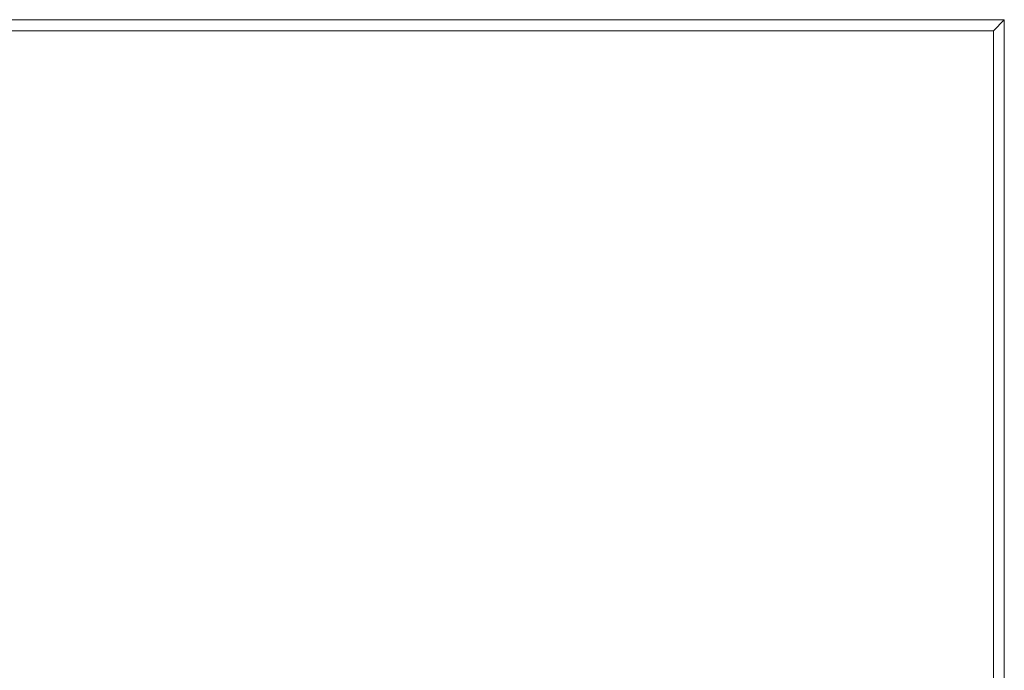
# Model space of a CAD drawing. Extents: x 0 to 1000, y -800 to 0.
# Drawn here: x 904 to 1000, y -64 to 0 of the extents above; entities that cross this region are included whole.
import ezdxf

# ---------------------------------------------------------------- set-up
doc = ezdxf.new("R2010")
doc.units = 0
doc.header["$LTSCALE"] = 500
doc.header["$MEASUREMENT"] = 0
doc.layers.add('BRODZIK', color=7, linetype='Continuous')

msp = doc.modelspace()

# ---------------------------------------------------------------- linework, layer by layer
at = {"layer": 'BRODZIK', "lineweight": 0}
for points, invisible_edges in [([(924.656, 0, 46.407), (902.555, 0, 46.407), (902.555, 0, 51.562), (924.656, 0, 51.562)], 15), ([(924.656, 0, 8.594), (902.555, 0, 8.594), (902.555, 0, 17.187), (924.656, 0, 17.187)], 15), ([(924.656, 0, 17.187), (902.555, 0, 17.187), (902.555, 0, 27.5), (924.656, 0, 27.5)], 15), ([(902.555, 0), (924.656, 0), (924.656, -1.082), (902.555, -1.082)], 14), ([(902.555, 0, 27.5), (902.555, 0, 37.812), (924.656, 0, 37.812), (924.656, 0, 27.5)], 15), ([(902.555, 0, 3.437), (924.656, 0, 3.437), (924.656, 0, 0.86), (902.555, 0, 0.86)], 15), ([(902.555, 0, 3.437), (902.555, 0, 8.594), (924.656, 0, 8.594), (924.656, 0, 3.437)], 15), ([(902.555, 0, 37.812), (902.555, 0, 46.407), (924.656, 0, 46.407), (924.656, 0, 37.812)], 15), ([(902.555, 0, 51.562), (902.555, -1.082, 54.14), (924.656, -1.082, 54.14), (924.656, 0, 51.562)], 15), ([(902.555, 0), (902.555, 0, 0.86), (924.656, 0, 0.86), (924.656, 0)], 15), ([(935.488, 0, 46.407), (924.656, 0, 46.407), (924.656, 0, 51.562), (935.488, 0, 51.562)], 15), ([(935.488, 0, 3.437), (935.488, 0, 0.86), (924.656, 0, 0.86), (924.656, 0, 3.437)], 15), ([(935.488, 0), (935.488, -1.082), (924.656, -1.082), (924.656, 0)], 7), ([(924.656, 0, 37.812), (935.488, 0, 37.812), (935.488, 0, 27.5), (924.656, 0, 27.5)], 15), ([(935.488, 0, 27.5), (935.488, 0, 17.187), (924.656, 0, 17.187), (924.656, 0, 27.5)], 15), ([(935.488, 0, 51.562), (924.656, 0, 51.562), (924.656, -1.082, 54.14), (935.488, -1.082, 54.14)], 15), ([(935.488, 0, 8.594), (935.488, 0, 3.437), (924.656, 0, 3.437), (924.656, 0, 8.594)], 15), ([(924.656, 0, 46.407), (935.488, 0, 46.407), (935.488, 0, 37.812), (924.656, 0, 37.812)], 15), ([(935.488, 0, 17.187), (935.488, 0, 8.594), (924.656, 0, 8.594), (924.656, 0, 17.187)], 15), ([(935.488, 0), (924.656, 0), (924.656, 0, 0.86), (935.488, 0, 0.86)], 15), ([(942.612, 0, 17.187), (935.488, 0, 17.187), (935.488, 0, 27.5), (942.612, 0, 27.5)], 15), ([(942.612, 0), (942.613, -1.082), (935.488, -1.082), (935.488, 0)], 7), ([(942.612, 0, 51.562), (935.488, 0, 51.562), (935.488, -1.082, 54.14), (942.613, -1.082, 54.14)], 11), ([(942.612, 0, 46.407), (935.488, 0, 46.407), (935.488, 0, 51.562), (942.612, 0, 51.562)], 15), ([(942.612, 0, 46.407), (942.612, 0, 37.812), (935.488, 0, 37.812), (935.488, 0, 46.407)], 15), ([(942.613, 0, 8.594), (935.488, 0, 8.594), (935.488, 0, 17.187), (942.612, 0, 17.187)], 15), ([(942.612, 0), (935.488, 0), (935.488, 0, 0.86), (942.613, 0, 0.86)], 15), ([(942.612, 0, 37.812), (942.612, 0, 27.5), (935.488, 0, 27.5), (935.488, 0, 37.812)], 15), ([(942.612, 0, 3.437), (942.613, 0, 0.86), (935.488, 0, 0.86), (935.488, 0, 3.437)], 15), ([(942.613, 0, 8.594), (942.612, 0, 3.437), (935.488, 0, 3.437), (935.488, 0, 8.594)], 15), ([(942.612, 0, 3.437), (953.589, 0, 3.437), (953.589, 0, 0.86), (942.613, 0, 0.86)], 15), ([(942.613, 0, 8.594), (953.589, 0, 8.594), (953.589, 0, 3.437), (942.612, 0, 3.437)], 15), ([(942.612, 0), (942.613, 0, 0.86), (953.589, 0, 0.86), (953.589, 0)], 7), ([(942.612, 0), (953.589, 0), (953.589, -1.082), (942.613, -1.082)], 15), ([(942.612, 0, 46.407), (942.612, 0, 51.562), (953.589, 0, 51.562), (953.589, 0, 46.407)], 15), ([(953.589, 0, 17.187), (942.612, 0, 17.187), (942.612, 0, 27.5), (953.589, 0, 27.5)], 15), ([(953.589, 0, 8.594), (942.613, 0, 8.594), (942.612, 0, 17.187), (953.589, 0, 17.187)], 15), ([(942.612, 0, 37.812), (942.612, 0, 46.407), (953.589, 0, 46.407), (953.589, 0, 37.812)], 15), ([(942.612, 0, 27.5), (942.612, 0, 37.812), (953.589, 0, 37.812), (953.589, 0, 27.5)], 15), ([(942.612, 0, 51.562), (942.613, -1.082, 54.14), (953.589, -1.082, 54.14), (953.589, 0, 51.562)], 15), ([(953.589, 0, 37.812), (953.589, 0, 46.407), (966.407, 0, 46.407), (966.407, 0, 37.812)], 15), ([(966.407, 0, 8.594), (953.589, 0, 8.594), (953.589, 0, 17.187), (966.407, 0, 17.187)], 15), ([(953.589, 0), (966.407, 0), (966.407, -1.082), (953.589, -1.082)], 14), ([(953.589, 0, 27.5), (953.589, 0, 37.812), (966.407, 0, 37.812), (966.407, 0, 27.5)], 15), ([(966.407, 0, 17.187), (953.589, 0, 17.187), (953.589, 0, 27.5), (966.407, 0, 27.5)], 15), ([(953.589, 0, 3.437), (966.407, 0, 3.437), (966.407, 0, 0.86), (953.589, 0, 0.86)], 15), ([(953.589, 0), (953.589, 0, 0.86), (966.407, 0, 0.86), (966.407, 0)], 15), ([(953.589, 0, 46.407), (953.589, 0, 51.562), (966.407, 0, 51.562), (966.407, 0, 46.407)], 15), ([(953.589, 0, 51.562), (953.589, -1.082, 54.14), (966.407, -1.082, 54.14), (966.407, 0, 51.562)], 15), ([(953.589, 0, 8.594), (966.407, 0, 8.594), (966.407, 0, 3.437), (953.589, 0, 3.437)], 15), ([(979.057, 0, 46.407), (966.407, 0, 46.407), (966.407, 0, 51.562), (979.057, 0, 51.562)], 15), ([(979.057, 0, 8.594), (979.057, 0, 3.437), (966.407, 0, 3.437), (966.407, 0, 8.594)], 15), ([(966.407, 0, 37.812), (979.057, 0, 37.812), (979.057, 0, 27.5), (966.407, 0, 27.5)], 15), ([(979.057, 0), (966.407, 0), (966.407, 0, 0.86), (979.057, 0, 0.86)], 14), ([(979.057, 0, 17.187), (979.057, 0, 8.594), (966.407, 0, 8.594), (966.407, 0, 17.187)], 15), ([(979.057, 0, 3.437), (979.057, 0, 0.86), (966.407, 0, 0.86), (966.407, 0, 3.437)], 15), ([(966.407, 0, 46.407), (979.057, 0, 46.407), (979.057, 0, 37.812), (966.407, 0, 37.812)], 15), ([(979.057, 0, 27.5), (979.057, 0, 17.187), (966.407, 0, 17.187), (966.407, 0, 27.5)], 15), ([(979.057, 0, 51.562), (966.407, 0, 51.562), (966.407, -1.082, 54.14), (979.057, -1.082, 54.14)], 15), ([(979.057, 0), (979.057, -1.082), (966.407, -1.082), (966.407, 0)], 15), ([(989.528, 0, 51.562), (979.057, 0, 51.562), (979.057, -1.082, 54.14), (989.528, -1.082, 54.14)], 11), ([(989.528, 0), (979.057, 0), (979.057, 0, 0.86), (989.528, 0, 0.86)], 14), ([(989.528, 0, 46.407), (979.057, 0, 46.407), (979.057, 0, 51.562), (989.528, 0, 51.562)], 15), ([(989.528, 0, 3.437), (989.528, 0, 0.86), (979.057, 0, 0.86), (979.057, 0, 3.437)], 15), ([(979.057, 0, 37.812), (989.528, 0, 37.812), (989.528, 0, 27.5), (979.057, 0, 27.5)], 15), ([(989.528, 0, 17.187), (989.528, 0, 8.594), (979.057, 0, 8.594), (979.057, 0, 17.187)], 15), ([(979.057, 0, 46.407), (989.528, 0, 46.407), (989.528, 0, 37.812), (979.057, 0, 37.812)], 15), ([(989.528, 0, 27.5), (989.528, 0, 17.187), (979.057, 0, 17.187), (979.057, 0, 27.5)], 15), ([(989.528, 0, 8.594), (989.528, 0, 3.437), (979.057, 0, 3.437), (979.057, 0, 8.594)], 15), ([(989.528, 0), (989.528, -1.082), (979.057, -1.082), (979.057, 0)], 15), ([(989.528, 0, 46.407), (989.528, 0, 51.562), (995.811, 0, 51.562), (995.811, 0, 46.407)], 15), ([(989.528, 0, 3.437), (995.811, 0, 3.437), (995.811, 0, 0.86), (989.528, 0, 0.86)], 15), ([(989.528, 0), (995.811, 0), (995.811, -1.082), (989.528, -1.082)], 14), ([(989.528, 0, 37.812), (995.811, 0, 37.812), (995.811, 0, 27.5), (989.528, 0, 27.5)], 15), ([(989.528, 0, 17.187), (989.528, 0, 27.5), (995.811, 0, 27.5), (995.811, 0, 17.187)], 15), ([(989.528, 0), (989.528, 0, 0.86), (995.811, 0, 0.86), (995.811, 0)], 15), ([(989.528, 0, 8.594), (989.528, 0, 17.187), (995.811, 0, 17.187), (995.811, 0, 8.594)], 15), ([(989.528, 0, 8.594), (995.811, 0, 8.594), (995.811, 0, 3.437), (989.528, 0, 3.437)], 15), ([(989.528, 0, 51.562), (989.528, -1.082, 54.14), (995.811, -1.082, 54.14), (995.811, 0, 51.562)], 15), ([(989.528, 0, 46.407), (995.811, 0, 46.407), (995.811, 0, 37.812), (989.528, 0, 37.812)], 15), ([(998.953, 0, 0.86), (998.953, 0), (995.811, 0), (995.811, 0, 0.86)], 13), ([(995.811, 0, 8.594), (998.953, 0, 8.594), (998.953, 0, 3.437), (995.811, 0, 3.437)], 15), ([(995.811, 0), (998.953, 0), (998.953, -1.082), (995.811, -1.082)], 15), ([(995.811, 0, 8.594), (995.811, 0, 17.187), (998.953, 0, 17.187), (998.953, 0, 8.594)], 15), ([(995.811, 0, 51.562), (995.811, -1.082, 54.14), (998.953, -1.082, 53.305), (998.953, 0, 50.799)], 15), ([(995.811, 0, 46.407), (995.811, 0, 51.562), (998.953, 0, 50.799), (998.953, 0, 45.798)], 15), ([(995.811, 0, 46.407), (998.953, 0, 45.798), (998.953, 0, 37.479), (995.811, 0, 37.812)], 15), ([(998.953, 0, 0.86), (995.811, 0, 0.86), (995.811, 0, 3.437), (998.953, 0, 3.437)], 15), ([(995.811, 0, 37.812), (998.953, 0, 37.479), (998.953, 0, 27.417), (995.811, 0, 27.5)], 15), ([(995.811, 0, 17.187), (995.811, 0, 27.5), (998.953, 0, 27.417), (998.953, 0, 17.187)], 15), ([(1000, 0, 48.507), (998.953, -1.082, 53.305), (1000, -1.082, 50.799), (1000, 0, 48.507)], 14), ([(998.953, -1.082, 53.305), (1000, 0, 48.507), (998.953, 0, 50.799), (998.953, -1.082, 53.305)], 15), ([(1000, 0, 43.972), (998.953, 0, 50.799), (1000, 0, 48.507), (1000, 0, 43.972)], 11), ([(998.953, 0, 50.799), (1000, 0, 43.972), (998.953, 0, 45.798), (998.953, 0, 50.799)], 15), ([(1000, 0, 8.594), (998.953, 0, 8.594), (998.953, 0, 17.187), (1000, 0, 17.187)], 7), ([(1000, 0), (1000, -1.082), (998.953, -1.082), (998.953, 0)], 6), ([(998.953, 0, 0.86), (998.953, 0, 3.437), (1000, 0, 3.437), (1000, 0, 0.86)], 15), ([(1000, 0, 8.594), (1000, 0, 3.437), (998.953, 0, 3.437), (998.953, 0, 8.594)], 14), ([(1000, 0, 36.476), (998.953, 0, 27.417), (998.953, 0, 37.479), (1000, 0, 36.476)], 15), ([(998.953, 0, 27.417), (1000, 0, 36.476), (1000, 0, 27.166), (998.953, 0, 27.417)], 13), ([(1000, 0, 43.972), (998.953, 0, 37.479), (998.953, 0, 45.798), (1000, 0, 43.972)], 15), ([(998.953, 0, 37.479), (1000, 0, 43.972), (1000, 0, 36.476), (998.953, 0, 37.479)], 13), ([(1000, 0, 17.187), (998.953, 0, 17.187), (998.953, 0, 27.417), (1000, 0, 27.166)], 15), ([(998.953, 0, 0.86), (1000, 0, 0.86), (1000, 0), (998.953, 0)], 15), ([(1000, 0, 43.972), (1000, -1.082, 50.799), (1000, -1.082, 45.798), (1000, 0, 43.972)], 15), ([(1000, -1.082, 50.799), (1000, 0, 43.972), (1000, 0, 48.507), (1000, -1.082, 50.799)], 15), ([(1000, 0, 48.507), (1000, 0, 48.507), (1000, 0, 43.972)], 15), ([(1000, 0, 8.594), (1000, 0, 17.187), (1000, -1.082, 17.187), (1000, -1.082, 8.594)], 15), ([(1000, 0), (1000, 0, 0.86), (1000, -1.082, 0.86), (1000, -1.082)], 14), ([(1000, 0, 3.437), (1000, -1.082, 3.437), (1000, -1.082, 0.86), (1000, 0, 0.86)], 7), ([(1000, 0, 36.476), (1000, 0, 35.807), (1000, 0, 35.807)], 15), ([(1000, 0, 26.999), (1000, 0, 27.166), (1000, 0, 27.166)], 15), ([(1000, 0, 43.972), (1000, 0, 41.505), (1000, 0, 41.505)], 15), ([(1000, 0, 17.187), (1000, 0, 17.187), (1000, 0, 26.999)], 15), ([(1000, 0, 17.187), (1000, 0, 27.166), (1000, -1.082, 27.417), (1000, -1.082, 17.187)], 14), ([(1000, 0, 8.594), (1000, -1.082, 8.594), (1000, -1.082, 3.437), (1000, 0, 3.437)], 15), ([(1000, 0, 36.476), (1000, -1.082, 27.417), (1000, 0, 27.166), (1000, 0, 36.476)], 15), ([(1000, -1.082, 27.417), (1000, 0, 36.476), (1000, -1.082, 37.479), (1000, -1.082, 27.417)], 15), ([(1000, 0, 43.972), (1000, -1.082, 37.479), (1000, 0, 36.476), (1000, 0, 43.972)], 15), ([(1000, -1.082, 37.479), (1000, 0, 43.972), (1000, -1.082, 45.798), (1000, -1.082, 37.479)], 15), ([(1000, 0, 41.505), (1000, 0, 41.505), (1000, 0, 35.807)], 15), ([(902.555, -4.328), (902.555, -1.082), (924.656, -1.082), (924.656, -4.328)], 15), ([(902.555, -4.328, 55), (924.656, -4.328, 55), (924.656, -1.082, 54.14), (902.555, -1.082, 54.14)], 11), ([(935.488, -4.328, 55), (935.488, -1.082, 54.14), (924.656, -1.082, 54.14), (924.656, -4.328, 55)], 13), ([(935.488, -4.328), (924.656, -4.328), (924.656, -1.082), (935.488, -1.082)], 15), ([(942.612, -4.328), (935.488, -4.328), (935.488, -1.082), (942.613, -1.082)], 15), ([(942.612, -4.328, 55), (942.613, -1.082, 54.14), (935.488, -1.082, 54.14), (935.488, -4.328, 55)], 15), ([(942.612, -4.328, 55), (953.589, -4.328, 55), (953.589, -1.082, 54.14), (942.613, -1.082, 54.14)], 11), ([(942.612, -4.328), (942.613, -1.082), (953.589, -1.082), (953.589, -4.328)], 15), ([(953.589, -4.328), (953.589, -1.082), (966.407, -1.082), (966.407, -4.328)], 15), ([(953.589, -4.328, 55), (966.407, -4.328, 55), (966.407, -1.082, 54.14), (953.589, -1.082, 54.14)], 11), ([(979.057, -4.328, 55), (979.057, -1.082, 54.14), (966.407, -1.082, 54.14), (966.407, -4.328, 55)], 13), ([(979.057, -4.328), (966.407, -4.328), (966.407, -1.082), (979.057, -1.082)], 15), ([(989.528, -4.328, 55), (989.528, -1.082, 54.14), (979.057, -1.082, 54.14), (979.057, -4.328, 55)], 15), ([(989.528, -4.328), (979.057, -4.328), (979.057, -1.082), (989.528, -1.082)], 15), ([(989.528, -4.328, 55), (995.811, -4.328, 55), (995.811, -1.082, 54.14), (989.528, -1.082, 54.14)], 11), ([(989.528, -4.328), (989.528, -1.082), (995.811, -1.082), (995.811, -4.328)], 15), ([(995.811, -4.328), (995.811, -1.082), (998.953, -1.082), (998.953, -4.328)], 15), ([(995.811, -4.328, 55), (998.953, -4.328, 54.14), (998.953, -1.082, 53.305), (995.811, -1.082, 54.14)], 9), ([(1000, -4.328), (998.953, -4.328), (998.953, -1.082), (1000, -1.082)], 7), ([(1000, -4.328, 51.562), (1000, -1.082, 50.799), (998.953, -1.082, 53.305), (998.953, -4.328, 54.14)], 15), ([(1000, -4.328, 3.437), (1000, -4.328, 0.86), (1000, -1.082, 0.86), (1000, -1.082, 3.437)], 15), ([(1000, -4.328, 37.812), (1000, -4.328, 27.5), (1000, -1.082, 27.417), (1000, -1.082, 37.479)], 15), ([(1000, -4.328, 46.407), (1000, -1.082, 45.798), (1000, -1.082, 50.799), (1000, -4.328, 51.562)], 15), ([(1000, -4.328, 8.594), (1000, -1.082, 8.594), (1000, -1.082, 17.187), (1000, -4.328, 17.187)], 15), ([(1000, -4.328, 17.187), (1000, -1.082, 17.187), (1000, -1.082, 27.417), (1000, -4.328, 27.5)], 15), ([(1000, -4.328, 8.594), (1000, -4.328, 3.437), (1000, -1.082, 3.437), (1000, -1.082, 8.594)], 15), ([(1000, -4.328, 46.407), (1000, -4.328, 37.812), (1000, -1.082, 37.479), (1000, -1.082, 45.798)], 15), ([(1000, -4.328), (1000, -1.082), (1000, -1.082, 0.86), (1000, -4.328, 0.86)], 15), ([(902.555, -4.328, 55), (902.555, -10.82, 55), (924.656, -10.82, 55), (924.656, -4.328, 55)], 15), ([(924.656, -10.82), (902.555, -10.82), (902.555, -4.328), (924.656, -4.328)], 15), ([(935.488, -10.82), (924.656, -10.82), (924.656, -4.328), (935.488, -4.328)], 15), ([(935.488, -10.82, 55), (935.488, -4.328, 55), (924.656, -4.328, 55), (924.656, -10.82, 55)], 15), ([(942.613, -10.82, 55), (942.612, -4.328, 55), (935.488, -4.328, 55), (935.488, -10.82, 55)], 15), ([(942.612, -10.82), (935.488, -10.82), (935.488, -4.328), (942.612, -4.328)], 15), ([(942.613, -10.82, 55), (953.589, -10.82, 55), (953.589, -4.328, 55), (942.612, -4.328, 55)], 15), ([(942.612, -10.82), (942.612, -4.328), (953.589, -4.328), (953.589, -10.82)], 15), ([(953.589, -10.82), (953.589, -4.328), (966.407, -4.328), (966.407, -10.82)], 15), ([(953.589, -10.82, 55), (966.407, -10.82, 55), (966.407, -4.328, 55), (953.589, -4.328, 55)], 15), ([(979.057, -10.82, 55), (979.057, -4.328, 55), (966.407, -4.328, 55), (966.407, -10.82, 55)], 15), ([(979.057, -10.82), (966.407, -10.82), (966.407, -4.328), (979.057, -4.328)], 15), ([(989.528, -10.82), (979.057, -10.82), (979.057, -4.328), (989.528, -4.328)], 15), ([(989.528, -10.82, 55), (989.528, -4.328, 55), (979.057, -4.328, 55), (979.057, -10.82, 55)], 15), ([(989.528, -10.82), (989.528, -4.328), (995.811, -4.328), (995.811, -10.82)], 15), ([(989.528, -10.82, 55), (995.811, -10.82, 55), (995.811, -4.328, 55), (989.528, -4.328, 55)], 15), ([(995.811, -10.82), (995.811, -4.328), (998.953, -4.328), (998.953, -10.82)], 15), ([(995.811, -10.82, 55), (998.953, -10.82, 54.14), (998.953, -4.328, 54.14), (995.811, -4.328, 55)], 15), ([(1000, -10.82, 51.562), (1000, -4.328, 51.562), (998.953, -4.328, 54.14), (998.953, -10.82, 54.14)], 11), ([(1000, -10.82), (998.953, -10.82), (998.953, -4.328), (1000, -4.328)], 7), ([(1000, -10.82, 46.407), (1000, -4.328, 46.407), (1000, -4.328, 51.562), (1000, -10.82, 51.562)], 15), ([(1000, -10.82, 8.594), (1000, -10.82, 3.437), (1000, -4.328, 3.437), (1000, -4.328, 8.594)], 15), ([(1000, -10.82, 17.187), (1000, -4.328, 17.187), (1000, -4.328, 27.5), (1000, -10.82, 27.5)], 15), ([(1000, -10.82, 3.437), (1000, -10.82, 0.86), (1000, -4.328, 0.86), (1000, -4.328, 3.437)], 15), ([(1000, -10.82), (1000, -4.328), (1000, -4.328, 0.86), (1000, -10.82, 0.86)], 15), ([(1000, -10.82, 8.594), (1000, -4.328, 8.594), (1000, -4.328, 17.187), (1000, -10.82, 17.187)], 15), ([(1000, -10.82, 37.812), (1000, -10.82, 27.5), (1000, -4.328, 27.5), (1000, -4.328, 37.812)], 15), ([(1000, -10.82, 46.407), (1000, -10.82, 37.812), (1000, -4.328, 37.812), (1000, -4.328, 46.407)], 15), ([(902.555, -21.64), (902.555, -10.82), (924.656, -10.82), (924.656, -21.64)], 15), ([(924.656, -10.82, 55), (902.555, -10.82, 55), (902.555, -21.64, 55), (924.656, -21.64, 55)], 15), ([(935.488, -21.64, 55), (935.488, -10.82, 55), (924.656, -10.82, 55), (924.656, -21.64, 55)], 15), ([(924.656, -10.82), (935.488, -10.82), (935.488, -21.64), (924.656, -21.64)], 15), ([(942.612, -10.82), (942.612, -21.64), (935.488, -21.64), (935.488, -10.82)], 15), ([(942.613, -10.82, 55), (935.488, -10.82, 55), (935.488, -21.64, 55), (942.612, -21.64, 55)], 15), ([(942.612, -21.64), (942.612, -10.82), (953.589, -10.82), (953.589, -21.64)], 15), ([(953.589, -10.82, 55), (942.613, -10.82, 55), (942.612, -21.64, 55), (953.589, -21.64, 55)], 15), ([(966.407, -10.82, 55), (953.589, -10.82, 55), (953.589, -21.64, 55), (966.407, -21.64, 55)], 15), ([(953.589, -21.64), (953.589, -10.82), (966.407, -10.82), (966.407, -21.64)], 15), ([(966.407, -10.82), (979.057, -10.82), (979.057, -21.64), (966.407, -21.64)], 15), ([(979.057, -21.64, 55), (979.057, -10.82, 55), (966.407, -10.82, 55), (966.407, -21.64, 55)], 15), ([(989.528, -21.64, 55), (989.528, -10.82, 55), (979.057, -10.82, 55), (979.057, -21.64, 55)], 15), ([(979.057, -10.82), (989.528, -10.82), (989.528, -21.64), (979.057, -21.64)], 15), ([(989.528, -10.82), (995.811, -10.82), (995.811, -21.64), (989.528, -21.64)], 15), ([(989.528, -10.82, 55), (989.528, -21.64, 55), (995.811, -21.64, 55), (995.811, -10.82, 55)], 15), ([(995.811, -10.82), (998.953, -10.82), (998.953, -21.64), (995.811, -21.64)], 15), ([(995.811, -10.82, 55), (995.811, -21.64, 55), (998.953, -21.64, 54.14), (998.953, -10.82, 54.14)], 11), ([(1000, -10.82), (1000, -21.64), (998.953, -21.64), (998.953, -10.82)], 15), ([(1000, -10.82, 51.562), (998.953, -10.82, 54.14), (998.953, -21.64, 54.14), (1000, -21.64, 51.562)], 15), ([(1000, -10.82, 37.812), (1000, -10.82, 46.407), (1000, -21.64, 46.407), (1000, -21.64, 37.812)], 15), ([(1000, -10.82, 27.5), (1000, -10.82, 37.812), (1000, -21.64, 37.812), (1000, -21.64, 27.5)], 15), ([(1000, -10.82), (1000, -10.82, 0.86), (1000, -21.64, 0.86), (1000, -21.64)], 7), ([(1000, -10.82, 3.437), (1000, -21.64, 3.437), (1000, -21.64, 0.86), (1000, -10.82, 0.86)], 15), ([(1000, -10.82, 46.407), (1000, -10.82, 51.562), (1000, -21.64, 51.562), (1000, -21.64, 46.407)], 15), ([(1000, -10.82, 8.594), (1000, -21.64, 8.594), (1000, -21.64, 3.437), (1000, -10.82, 3.437)], 15), ([(1000, -21.64, 8.594), (1000, -10.82, 8.594), (1000, -10.82, 17.187), (1000, -21.64, 17.187)], 15), ([(1000, -21.64, 17.187), (1000, -10.82, 17.187), (1000, -10.82, 27.5), (1000, -21.64, 27.5)], 15), ([(924.656, -21.64, 55), (902.555, -21.64, 55), (902.555, -34.624, 54.97), (924.612, -34.681, 54.971)], 15), ([(902.555, -34.732), (902.555, -21.64), (924.656, -21.64), (924.656, -34.732)], 15), ([(935.315, -34.853, 54.976), (935.488, -21.64, 55), (924.656, -21.64, 55), (924.612, -34.681, 54.971)], 15), ([(924.656, -21.64), (935.488, -21.64), (935.488, -34.732), (924.656, -34.732)], 15), ([(942.612, -21.64, 55), (935.488, -21.64, 55), (935.315, -34.853, 54.976), (942.352, -34.981, 54.982)], 15), ([(942.612, -21.64), (942.613, -34.732), (935.488, -34.732), (935.488, -21.64)], 15), ([(953.416, -34.907, 54.991), (953.589, -21.64, 55), (942.612, -21.64, 55), (942.352, -34.981, 54.982)], 15), ([(942.613, -34.732), (942.612, -21.64), (953.589, -21.64), (953.589, -34.732)], 15), ([(966.364, -34.776, 54.998), (966.407, -21.64, 55), (953.589, -21.64, 55), (953.416, -34.907, 54.991)], 15), ([(953.589, -34.732), (953.589, -21.64), (966.407, -21.64), (966.407, -34.732)], 15), ([(979.057, -34.732, 55), (979.057, -21.64, 55), (966.407, -21.64, 55), (966.364, -34.776, 54.998)], 15), ([(966.407, -21.64), (979.057, -21.64), (979.057, -34.732), (966.407, -34.732)], 15), ([(989.528, -34.732, 55), (989.528, -21.64, 55), (979.057, -21.64, 55), (979.057, -34.732, 55)], 15), ([(979.057, -21.64), (989.528, -21.64), (989.528, -34.732), (979.057, -34.732)], 15), ([(989.528, -21.64), (995.811, -21.64), (995.811, -34.732), (989.528, -34.732)], 15), ([(989.528, -21.64, 55), (989.528, -34.732, 55), (995.811, -34.732, 55), (995.811, -21.64, 55)], 15), ([(995.811, -21.64), (998.953, -21.64), (998.953, -34.732), (995.811, -34.732)], 15), ([(995.811, -21.64, 55), (995.811, -34.732, 55), (998.953, -34.732, 54.14), (998.953, -21.64, 54.14)], 15), ([(1000, -21.64, 51.562), (998.953, -21.64, 54.14), (998.953, -34.732, 54.14), (1000, -34.732, 51.562)], 13), ([(1000, -21.64), (1000, -34.732), (998.953, -34.732), (998.953, -21.64)], 15), ([(1000, -21.64, 3.437), (1000, -34.732, 3.437), (1000, -34.732, 0.86), (1000, -21.64, 0.86)], 15), ([(1000, -21.64), (1000, -21.64, 0.86), (1000, -34.732, 0.86), (1000, -34.732)], 7), ([(1000, -21.64, 37.812), (1000, -21.64, 46.407), (1000, -34.732, 46.407), (1000, -34.732, 37.812)], 15), ([(1000, -34.732, 8.594), (1000, -21.64, 8.594), (1000, -21.64, 17.187), (1000, -34.732, 17.187)], 15), ([(1000, -21.64, 27.5), (1000, -21.64, 37.812), (1000, -34.732, 37.812), (1000, -34.732, 27.5)], 15), ([(1000, -34.732, 17.187), (1000, -21.64, 17.187), (1000, -21.64, 27.5), (1000, -34.732, 27.5)], 15), ([(1000, -21.64, 46.407), (1000, -21.64, 51.562), (1000, -34.732, 51.562), (1000, -34.732, 46.407)], 15), ([(1000, -21.64, 8.594), (1000, -34.732, 8.594), (1000, -34.732, 3.437), (1000, -21.64, 3.437)], 15), ([(902.555, -34.624, 54.97), (902.555, -47.608, 54.879), (924.482, -47.837, 54.884), (924.612, -34.681, 54.971)], 15), ([(924.656, -48.04), (902.555, -48.04), (902.555, -34.732), (924.656, -34.732)], 15), ([(924.482, -47.837, 54.884), (934.795, -48.525, 54.901), (935.315, -34.853, 54.976), (924.612, -34.681, 54.971)], 15), ([(935.488, -34.732), (935.488, -48.04), (924.656, -48.04), (924.656, -34.732)], 15), ([(942.612, -48.04), (935.488, -48.04), (935.488, -34.732), (942.613, -34.732)], 15), ([(953.589, -48.04), (942.612, -48.04), (942.613, -34.732), (953.589, -34.732)], 15), ([(966.407, -48.04), (953.589, -48.04), (953.589, -34.732), (966.407, -34.732)], 15), ([(966.364, -34.776, 54.998), (966.234, -48.215, 54.991), (979.057, -48.04, 55), (979.057, -34.732, 55)], 15), ([(979.057, -34.732), (979.057, -48.04), (966.407, -48.04), (966.407, -34.732)], 15), ([(989.528, -34.732), (989.528, -48.04), (979.057, -48.04), (979.057, -34.732)], 15), ([(979.057, -48.04, 55), (989.528, -48.04, 55), (989.528, -34.732, 55), (979.057, -34.732, 55)], 15), ([(989.528, -48.04, 55), (995.811, -48.04, 55), (995.811, -34.732, 55), (989.528, -34.732, 55)], 15), ([(989.528, -48.04), (989.528, -34.732), (995.811, -34.732), (995.811, -48.04)], 15), ([(995.811, -48.04, 55), (998.953, -48.04, 54.14), (998.953, -34.732, 54.14), (995.811, -34.732, 55)], 13), ([(995.811, -48.04), (995.811, -34.732), (998.953, -34.732), (998.953, -48.04)], 15), ([(1000, -48.04), (998.953, -48.04), (998.953, -34.732), (1000, -34.732)], 15), ([(1000, -48.04, 51.562), (1000, -34.732, 51.562), (998.953, -34.732, 54.14), (998.953, -48.04, 54.14)], 15), ([(1000, -48.04, 8.594), (1000, -48.04, 3.437), (1000, -34.732, 3.437), (1000, -34.732, 8.594)], 15), ([(1000, -48.04), (1000, -34.732), (1000, -34.732, 0.86), (1000, -48.04, 0.86)], 14), ([(1000, -34.732, 46.407), (1000, -48.04, 46.407), (1000, -48.04, 37.812), (1000, -34.732, 37.812)], 15), ([(1000, -34.732, 37.812), (1000, -48.04, 37.812), (1000, -48.04, 27.5), (1000, -34.732, 27.5)], 15), ([(1000, -48.04, 3.437), (1000, -48.04, 0.86), (1000, -34.732, 0.86), (1000, -34.732, 3.437)], 15), ([(1000, -48.04, 17.187), (1000, -48.04, 8.594), (1000, -34.732, 8.594), (1000, -34.732, 17.187)], 15), ([(1000, -48.04, 27.5), (1000, -48.04, 17.187), (1000, -34.732, 17.187), (1000, -34.732, 27.5)], 15), ([(1000, -48.04, 46.407), (1000, -34.732, 46.407), (1000, -34.732, 51.562), (1000, -48.04, 51.562)], 15), ([(941.572, -49.038, 54.927), (942.352, -34.981, 54.982), (935.315, -34.853, 54.976), (934.795, -48.525, 54.901)], 15), ([(942.352, -34.981, 54.982), (941.572, -49.038, 54.927), (952.895, -48.741, 54.961), (953.416, -34.907, 54.991)], 15), ([(953.416, -34.907, 54.991), (952.895, -48.741, 54.961), (966.234, -48.215, 54.991), (966.364, -34.776, 54.998)], 15), ([(902.555, -47.608, 54.879), (902.555, -58.428, 54.698), (924.265, -58.785, 54.706), (924.482, -47.837, 54.884)], 15), ([(924.656, -59.509), (902.555, -59.509), (902.555, -48.04), (924.656, -48.04)], 15), ([(924.265, -58.785, 54.706), (933.924, -59.858, 54.731), (934.795, -48.525, 54.901), (924.482, -47.837, 54.884)], 15), ([(935.488, -48.04), (935.488, -59.509), (924.656, -59.509), (924.656, -48.04)], 15), ([(942.613, -59.509), (935.488, -59.509), (935.488, -48.04), (942.612, -48.04)], 15), ([(953.589, -59.509), (942.613, -59.509), (942.612, -48.04), (953.589, -48.04)], 15), ([(952.895, -48.741, 54.961), (952.591, -60.561, 54.927), (966.158, -59.772, 54.982), (966.234, -48.215, 54.991)], 15), ([(966.407, -59.509), (953.589, -59.509), (953.589, -48.04), (966.407, -48.04)], 15), ([(966.234, -48.215, 54.991), (966.158, -59.772, 54.982), (979.057, -59.509, 55), (979.057, -48.04, 55)], 15), ([(979.057, -48.04), (979.057, -59.509), (966.407, -59.509), (966.407, -48.04)], 15), ([(979.057, -59.509, 55), (989.528, -59.509, 55), (989.528, -48.04, 55), (979.057, -48.04, 55)], 15), ([(989.528, -48.04), (989.528, -59.509), (979.057, -59.509), (979.057, -48.04)], 15), ([(989.528, -59.509, 55), (995.811, -59.509, 55), (995.811, -48.04, 55), (989.528, -48.04, 55)], 15), ([(989.528, -59.509), (989.528, -48.04), (995.811, -48.04), (995.811, -59.509)], 15), ([(995.811, -59.509), (995.811, -48.04), (998.953, -48.04), (998.953, -59.509)], 15), ([(995.811, -59.509, 55), (998.953, -59.509, 54.14), (998.953, -48.04, 54.14), (995.811, -48.04, 55)], 13), ([(1000, -59.509), (998.953, -59.509), (998.953, -48.04), (1000, -48.04)], 7), ([(1000, -59.509, 51.562), (1000, -48.04, 51.562), (998.953, -48.04, 54.14), (998.953, -59.509, 54.14)], 15), ([(1000, -59.509, 46.407), (1000, -48.04, 46.407), (1000, -48.04, 51.562), (1000, -59.509, 51.562)], 15), ([(1000, -59.509, 17.187), (1000, -59.509, 8.594), (1000, -48.04, 8.594), (1000, -48.04, 17.187)], 15), ([(1000, -59.509, 8.594), (1000, -59.509, 3.437), (1000, -48.04, 3.437), (1000, -48.04, 8.594)], 15), ([(1000, -59.509, 27.5), (1000, -59.509, 17.187), (1000, -48.04, 17.187), (1000, -48.04, 27.5)], 15), ([(1000, -48.04, 37.812), (1000, -59.509, 37.812), (1000, -59.509, 27.5), (1000, -48.04, 27.5)], 15), ([(1000, -59.509, 3.437), (1000, -59.509, 0.86), (1000, -48.04, 0.86), (1000, -48.04, 3.437)], 15), ([(1000, -59.509), (1000, -48.04), (1000, -48.04, 0.86), (1000, -59.509, 0.86)], 15), ([(1000, -48.04, 46.407), (1000, -59.509, 46.407), (1000, -59.509, 37.812), (1000, -48.04, 37.812)], 15), ([(939.577, -62.579, 54.793), (941.572, -49.038, 54.927), (934.795, -48.525, 54.901), (933.924, -59.858, 54.731)], 15), ([(941.572, -49.038, 54.927), (939.577, -62.579, 54.793), (952.591, -60.561, 54.927), (952.895, -48.741, 54.961)], 15), ([(924.265, -58.785, 54.706), (902.555, -58.428, 54.698), (902.555, -64.92, 54.397), (923.959, -65.203, 54.402)], 15), ([(933.924, -59.858, 54.731), (924.265, -58.785, 54.706), (923.959, -65.203, 54.402), (932.7, -66.053, 54.419)], 15), ([(902.555, -67.082), (902.555, -59.509), (924.656, -59.509), (924.656, -67.082)], 15), ([(935.488, -59.509), (935.488, -67.082), (924.656, -67.082), (924.656, -59.509)], 15), ([(942.613, -59.509), (942.613, -67.082), (935.488, -67.082), (935.488, -59.509)], 15), ([(942.613, -59.509), (953.589, -59.509), (953.589, -67.082), (942.613, -67.082)], 15), ([(966.276, -67.257, 54.976), (966.158, -59.772, 54.982), (952.591, -60.561, 54.927), (953.064, -67.783, 54.901)], 15), ([(953.589, -59.509), (966.407, -59.509), (966.407, -67.082), (953.589, -67.082)], 15), ([(979.057, -59.509, 55), (966.158, -59.772, 54.982), (966.276, -67.257, 54.976), (979.057, -67.082, 55)], 15), ([(979.057, -59.509), (979.057, -67.082), (966.407, -67.082), (966.407, -59.509)], 15), ([(989.528, -59.509), (989.528, -67.082), (979.057, -67.082), (979.057, -59.509)], 15), ([(989.528, -59.509, 55), (979.057, -59.509, 55), (979.057, -67.082, 55), (989.528, -67.082, 55)], 15), ([(989.528, -59.509), (995.811, -59.509), (995.811, -67.082), (989.528, -67.082)], 15), ([(989.528, -59.509, 55), (989.528, -67.082, 55), (995.811, -67.082, 55), (995.811, -59.509, 55)], 15), ([(995.811, -59.509), (998.953, -59.509), (998.953, -67.082), (995.811, -67.082)], 15), ([(995.811, -59.509, 55), (995.811, -67.082, 55), (998.953, -67.082, 54.14), (998.953, -59.509, 54.14)], 15), ([(1000, -59.509), (1000, -67.082), (998.953, -67.082), (998.953, -59.509)], 14), ([(1000, -59.509, 51.562), (998.953, -59.509, 54.14), (998.953, -67.082, 54.14), (1000, -67.082, 51.562)], 13), ([(1000, -59.509, 8.594), (1000, -59.509, 17.187), (1000, -67.082, 17.187), (1000, -67.082, 8.594)], 15), ([(1000, -59.509, 37.812), (1000, -67.082, 37.812), (1000, -67.082, 27.5), (1000, -59.509, 27.5)], 15), ([(1000, -59.509, 3.437), (1000, -67.082, 3.437), (1000, -67.082, 0.86), (1000, -59.509, 0.86)], 15), ([(1000, -59.509, 46.407), (1000, -67.082, 46.407), (1000, -67.082, 37.812), (1000, -59.509, 37.812)], 15), ([(1000, -59.509), (1000, -59.509, 0.86), (1000, -67.082, 0.86), (1000, -67.082)], 15), ([(1000, -59.509, 8.594), (1000, -67.082, 8.594), (1000, -67.082, 3.437), (1000, -59.509, 3.437)], 15), ([(1000, -59.509, 46.407), (1000, -59.509, 51.562), (1000, -67.082, 51.562), (1000, -67.082, 46.407)], 15), ([(1000, -59.509, 17.187), (1000, -59.509, 27.5), (1000, -67.082, 27.5), (1000, -67.082, 17.187)], 15), ([(939.577, -62.579, 54.793), (933.924, -59.858, 54.731), (932.7, -66.053, 54.419), (934.766, -67.594, 54.43)], 15), ([(939.577, -62.579, 54.793), (942.119, -68.675, 54.731), (953.064, -67.783, 54.901), (952.591, -60.561, 54.927)], 15), ([(939.577, -62.579, 54.793), (934.766, -67.594, 54.43), (936.141, -69.947, 54.419), (942.119, -68.675, 54.731)], 15)]:
    msp.add_3dface(points, dxfattribs=dict(at, invisible_edges=invisible_edges))

doc.saveas('drawing.dxf')
